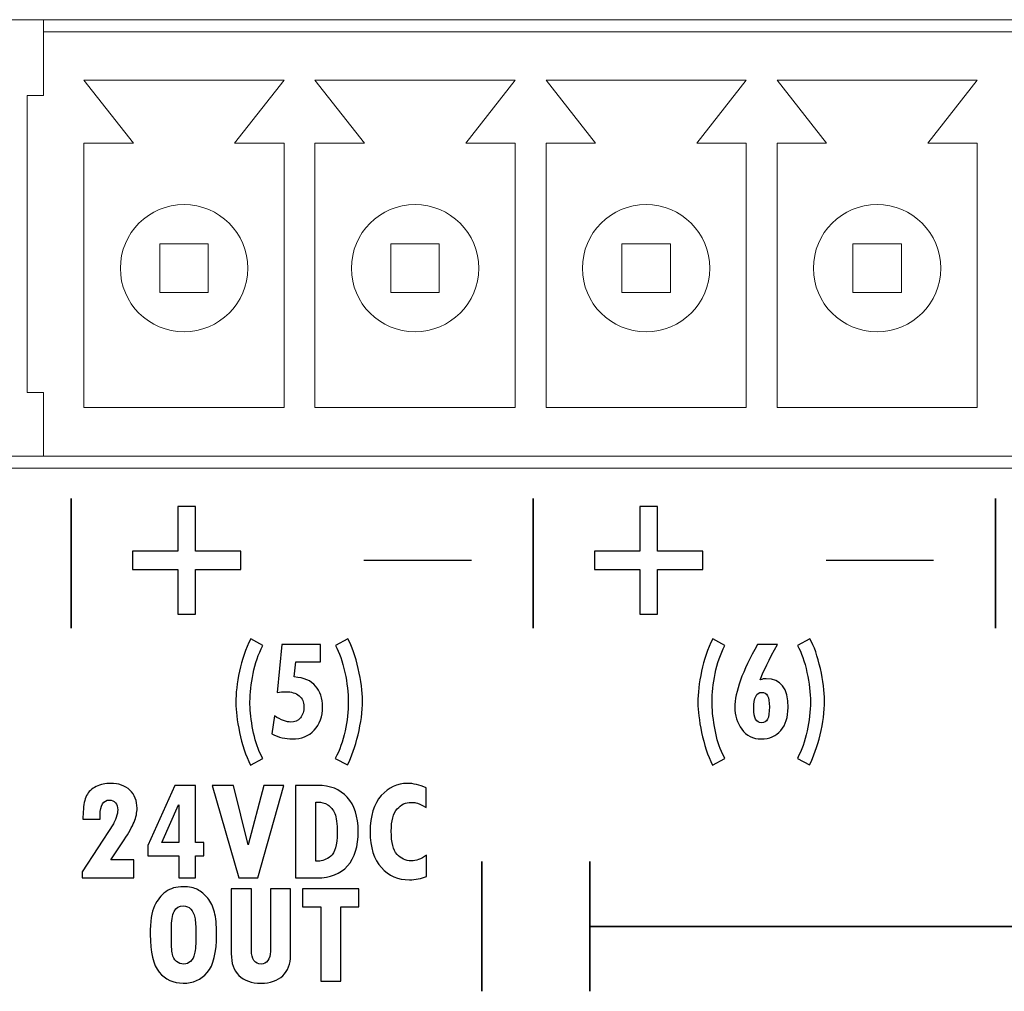
# Model space of a CAD drawing. Units: centimetres. Extents: x -28.1 to 28, y -10.6 to 12.3.
# Drawn here: x -7 to -5.3, y -9 to -7.4 of the extents above; entities that cross this region are included whole.
import ezdxf

# ---------------------------------------------------------------- set-up
doc = ezdxf.new("R2010")
doc.units = ezdxf.units.CM
doc.header["$MEASUREMENT"] = 0
doc.layers.add('layer 1', color=7, linetype='Continuous')

msp = doc.modelspace()

# ---------------------------------------------------------------- linework, layer by layer
at = {"layer": 'layer 1', "color": 6, "lineweight": 15}
for points in [[(-3.74396, -7.42559), (-3.74396, -7.42559), (-10.20645, -7.42559), (-10.20645, -7.42559)], [(-6.92095, -7.42559), (-6.92095, -7.42559), (-6.92095, -7.42559), (-6.92095, -7.42559)], [(-6.92095, -7.44559), (-6.92095, -7.44559), (-6.92095, -7.42559), (-6.92095, -7.42559)], [(-6.92095, -7.44559), (-6.92095, -7.44559), (-6.92095, -7.44559), (-6.92095, -7.44559)], [(-6.92095, -7.44559), (-6.92095, -7.44559), (-6.92095, -7.55059), (-6.92095, -7.55059)], [(-3.79096, -7.44559), (-3.79096, -7.44559), (-6.92095, -7.44559), (-6.92095, -7.44559)], [(-6.52445, -7.52559), (-6.52445, -7.52559), (-6.85445, -7.52559), (-6.85445, -7.52559)], [(-6.77295, -7.62959), (-6.77295, -7.62959), (-6.85445, -7.52559), (-6.85445, -7.52559)], [(-6.52445, -7.52559), (-6.52445, -7.52559), (-6.60595, -7.62959), (-6.60595, -7.62959)], [(-6.52445, -7.52559), (-6.52445, -7.52559), (-6.52445, -7.52559), (-6.52445, -7.52559)], [(-6.52445, -7.52559), (-6.52445, -7.52559), (-6.52445, -7.52559), (-6.52445, -7.52559)], [(-6.14345, -7.52559), (-6.14345, -7.52559), (-6.47345, -7.52559), (-6.47345, -7.52559)], [(-6.39195, -7.62959), (-6.39195, -7.62959), (-6.47345, -7.52559), (-6.47345, -7.52559)], [(-6.14345, -7.52559), (-6.14345, -7.52559), (-6.22495, -7.62959), (-6.22495, -7.62959)], [(-6.14345, -7.52559), (-6.14345, -7.52559), (-6.14345, -7.52559), (-6.14345, -7.52559)], [(-6.14345, -7.52559), (-6.14345, -7.52559), (-6.14345, -7.52559), (-6.14345, -7.52559)], [(-5.76246, -7.52559), (-5.76246, -7.52559), (-6.09245, -7.52559), (-6.09245, -7.52559)], [(-6.01095, -7.62959), (-6.01095, -7.62959), (-6.09245, -7.52559), (-6.09245, -7.52559)], [(-5.76246, -7.52559), (-5.76246, -7.52559), (-5.84395, -7.62959), (-5.84395, -7.62959)], [(-5.76246, -7.52559), (-5.76246, -7.52559), (-5.76246, -7.52559), (-5.76246, -7.52559)], [(-5.76246, -7.52559), (-5.76246, -7.52559), (-5.76246, -7.52559), (-5.76246, -7.52559)], [(-5.38146, -7.52559), (-5.38146, -7.52559), (-5.71146, -7.52559), (-5.71146, -7.52559)], [(-5.62996, -7.62959), (-5.62996, -7.62959), (-5.71146, -7.52559), (-5.71146, -7.52559)], [(-5.38146, -7.52559), (-5.38146, -7.52559), (-5.46296, -7.62959), (-5.46296, -7.62959)], [(-5.38146, -7.52559), (-5.38146, -7.52559), (-5.38146, -7.52559), (-5.38146, -7.52559)], [(-5.38146, -7.52559), (-5.38146, -7.52559), (-5.38146, -7.52559), (-5.38146, -7.52559)], [(-6.94795, -7.55059), (-6.94795, -7.55059), (-6.94795, -7.55059), (-6.94795, -7.55059)], [(-6.94795, -7.55059), (-6.94795, -7.55059), (-6.94795, -8.04059), (-6.94795, -8.04059)], [(-6.92095, -7.55059), (-6.92095, -7.55059), (-6.94795, -7.55059), (-6.94795, -7.55059)], [(-6.92095, -7.55059), (-6.92095, -7.55059), (-6.92095, -7.55059), (-6.92095, -7.55059)], [(-6.85445, -7.62959), (-6.85445, -7.62959), (-6.77295, -7.62959), (-6.77295, -7.62959)], [(-6.85445, -7.62959), (-6.85445, -7.62959), (-6.85445, -7.62959), (-6.85445, -7.62959)], [(-6.85445, -7.62959), (-6.85445, -7.62959), (-6.85445, -8.06559), (-6.85445, -8.06559)], [(-6.77295, -7.62959), (-6.77295, -7.62959), (-6.77295, -7.62959), (-6.77295, -7.62959)], [(-6.60595, -7.62959), (-6.60595, -7.62959), (-6.52445, -7.62959), (-6.52445, -7.62959)], [(-6.52445, -7.62959), (-6.52445, -7.62959), (-6.52445, -7.62959), (-6.52445, -7.62959)], [(-6.52445, -7.62959), (-6.52445, -7.62959), (-6.52445, -7.62959), (-6.52445, -7.62959)], [(-6.52445, -8.06559), (-6.52445, -8.06559), (-6.52445, -7.62959), (-6.52445, -7.62959)], [(-6.47345, -7.62959), (-6.47345, -7.62959), (-6.39195, -7.62959), (-6.39195, -7.62959)], [(-6.47345, -7.62959), (-6.47345, -7.62959), (-6.47345, -7.62959), (-6.47345, -7.62959)], [(-6.47345, -7.62959), (-6.47345, -7.62959), (-6.47345, -8.06559), (-6.47345, -8.06559)], [(-6.39195, -7.62959), (-6.39195, -7.62959), (-6.39195, -7.62959), (-6.39195, -7.62959)], [(-6.22495, -7.62959), (-6.22495, -7.62959), (-6.14345, -7.62959), (-6.14345, -7.62959)], [(-6.14345, -7.62959), (-6.14345, -7.62959), (-6.14345, -7.62959), (-6.14345, -7.62959)], [(-6.14345, -7.62959), (-6.14345, -7.62959), (-6.14345, -7.62959), (-6.14345, -7.62959)], [(-6.14345, -8.06559), (-6.14345, -8.06559), (-6.14345, -7.62959), (-6.14345, -7.62959)], [(-6.09245, -7.62959), (-6.09245, -7.62959), (-6.01095, -7.62959), (-6.01095, -7.62959)], [(-6.09245, -7.62959), (-6.09245, -7.62959), (-6.09245, -7.62959), (-6.09245, -7.62959)], [(-6.09245, -7.62959), (-6.09245, -7.62959), (-6.09245, -8.06559), (-6.09245, -8.06559)], [(-6.01095, -7.62959), (-6.01095, -7.62959), (-6.01095, -7.62959), (-6.01095, -7.62959)], [(-5.84395, -7.62959), (-5.84395, -7.62959), (-5.76246, -7.62959), (-5.76246, -7.62959)], [(-5.76246, -7.62959), (-5.76246, -7.62959), (-5.76246, -7.62959), (-5.76246, -7.62959)], [(-5.76246, -7.62959), (-5.76246, -7.62959), (-5.76246, -7.62959), (-5.76246, -7.62959)], [(-5.76246, -8.06559), (-5.76246, -8.06559), (-5.76246, -7.62959), (-5.76246, -7.62959)], [(-5.71146, -7.62959), (-5.71146, -7.62959), (-5.62996, -7.62959), (-5.62996, -7.62959)], [(-5.71146, -7.62959), (-5.71146, -7.62959), (-5.71146, -7.62959), (-5.71146, -7.62959)], [(-5.71146, -7.62959), (-5.71146, -7.62959), (-5.71146, -8.06559), (-5.71146, -8.06559)], [(-5.62996, -7.62959), (-5.62996, -7.62959), (-5.62996, -7.62959), (-5.62996, -7.62959)], [(-5.46296, -7.62959), (-5.46296, -7.62959), (-5.38146, -7.62959), (-5.38146, -7.62959)], [(-5.38146, -7.62959), (-5.38146, -7.62959), (-5.38146, -7.62959), (-5.38146, -7.62959)], [(-5.38146, -7.62959), (-5.38146, -7.62959), (-5.38146, -7.62959), (-5.38146, -7.62959)], [(-5.38146, -8.06559), (-5.38146, -8.06559), (-5.38146, -7.62959), (-5.38146, -7.62959)], [(-6.64945, -7.79559), (-6.64945, -7.79559), (-6.72945, -7.79559), (-6.72945, -7.79559)], [(-6.72945, -7.79559), (-6.72945, -7.79559), (-6.72945, -7.79559), (-6.72945, -7.79559)], [(-6.72945, -7.79559), (-6.72945, -7.79559), (-6.72945, -7.87559), (-6.72945, -7.87559)], [(-6.64945, -7.79559), (-6.64945, -7.79559), (-6.64945, -7.79559), (-6.64945, -7.79559)], [(-6.64945, -7.79559), (-6.64945, -7.79559), (-6.64945, -7.79559), (-6.64945, -7.79559)], [(-6.64945, -7.87559), (-6.64945, -7.87559), (-6.64945, -7.79559), (-6.64945, -7.79559)], [(-6.26845, -7.79559), (-6.26845, -7.79559), (-6.34845, -7.79559), (-6.34845, -7.79559)], [(-6.34845, -7.79559), (-6.34845, -7.79559), (-6.34845, -7.79559), (-6.34845, -7.79559)], [(-6.34845, -7.79559), (-6.34845, -7.79559), (-6.34845, -7.87559), (-6.34845, -7.87559)], [(-6.26845, -7.79559), (-6.26845, -7.79559), (-6.26845, -7.79559), (-6.26845, -7.79559)], [(-6.26845, -7.79559), (-6.26845, -7.79559), (-6.26845, -7.79559), (-6.26845, -7.79559)], [(-6.26845, -7.87559), (-6.26845, -7.87559), (-6.26845, -7.79559), (-6.26845, -7.79559)], [(-5.88745, -7.79559), (-5.88745, -7.79559), (-5.96745, -7.79559), (-5.96745, -7.79559)], [(-5.96745, -7.79559), (-5.96745, -7.79559), (-5.96745, -7.79559), (-5.96745, -7.79559)], [(-5.96745, -7.79559), (-5.96745, -7.79559), (-5.96745, -7.87559), (-5.96745, -7.87559)], [(-5.88745, -7.79559), (-5.88745, -7.79559), (-5.88745, -7.79559), (-5.88745, -7.79559)], [(-5.88745, -7.79559), (-5.88745, -7.79559), (-5.88745, -7.79559), (-5.88745, -7.79559)], [(-5.88745, -7.87559), (-5.88745, -7.87559), (-5.88745, -7.79559), (-5.88745, -7.79559)], [(-5.50646, -7.79559), (-5.50646, -7.79559), (-5.58646, -7.79559), (-5.58646, -7.79559)], [(-5.58646, -7.79559), (-5.58646, -7.79559), (-5.58646, -7.79559), (-5.58646, -7.79559)], [(-5.58646, -7.79559), (-5.58646, -7.79559), (-5.58646, -7.87559), (-5.58646, -7.87559)], [(-5.50646, -7.79559), (-5.50646, -7.79559), (-5.50646, -7.79559), (-5.50646, -7.79559)], [(-5.50646, -7.79559), (-5.50646, -7.79559), (-5.50646, -7.79559), (-5.50646, -7.79559)], [(-5.50646, -7.87559), (-5.50646, -7.87559), (-5.50646, -7.79559), (-5.50646, -7.79559)], [(-6.72945, -7.87559), (-6.72945, -7.87559), (-6.64945, -7.87559), (-6.64945, -7.87559)], [(-6.64945, -7.87559), (-6.64945, -7.87559), (-6.64945, -7.87559), (-6.64945, -7.87559)], [(-6.34845, -7.87559), (-6.34845, -7.87559), (-6.26845, -7.87559), (-6.26845, -7.87559)], [(-6.26845, -7.87559), (-6.26845, -7.87559), (-6.26845, -7.87559), (-6.26845, -7.87559)], [(-5.96745, -7.87559), (-5.96745, -7.87559), (-5.88745, -7.87559), (-5.88745, -7.87559)], [(-5.88745, -7.87559), (-5.88745, -7.87559), (-5.88745, -7.87559), (-5.88745, -7.87559)], [(-5.58646, -7.87559), (-5.58646, -7.87559), (-5.50646, -7.87559), (-5.50646, -7.87559)], [(-5.50646, -7.87559), (-5.50646, -7.87559), (-5.50646, -7.87559), (-5.50646, -7.87559)], [(-6.94795, -8.04059), (-6.94795, -8.04059), (-6.92095, -8.04059), (-6.92095, -8.04059)], [(-6.92095, -8.04059), (-6.92095, -8.04059), (-6.92095, -8.04059), (-6.92095, -8.04059)], [(-6.92095, -8.04059), (-6.92095, -8.04059), (-6.92095, -8.14559), (-6.92095, -8.14559)], [(-6.92095, -8.04059), (-6.92095, -8.04059), (-6.92095, -8.04059), (-6.92095, -8.04059)], [(-6.85445, -8.06559), (-6.85445, -8.06559), (-6.52445, -8.06559), (-6.52445, -8.06559)], [(-6.52445, -8.06559), (-6.52445, -8.06559), (-6.52445, -8.06559), (-6.52445, -8.06559)], [(-6.47345, -8.06559), (-6.47345, -8.06559), (-6.14345, -8.06559), (-6.14345, -8.06559)], [(-6.14345, -8.06559), (-6.14345, -8.06559), (-6.14345, -8.06559), (-6.14345, -8.06559)], [(-6.09245, -8.06559), (-6.09245, -8.06559), (-5.76246, -8.06559), (-5.76246, -8.06559)], [(-5.76246, -8.06559), (-5.76246, -8.06559), (-5.76246, -8.06559), (-5.76246, -8.06559)], [(-5.71146, -8.06559), (-5.71146, -8.06559), (-5.38146, -8.06559), (-5.38146, -8.06559)], [(-5.38146, -8.06559), (-5.38146, -8.06559), (-5.38146, -8.06559), (-5.38146, -8.06559)], [(-7.02945, -8.14559), (-7.02945, -8.14559), (-6.92095, -8.14559), (-6.92095, -8.14559)], [(-6.92095, -8.14559), (-6.92095, -8.14559), (-3.79096, -8.14559), (-3.79096, -8.14559)], [(-6.92095, -8.14559), (-6.92095, -8.14559), (-6.92095, -8.14559), (-6.92095, -8.14559)], [(-10.20645, -8.16559), (-10.20645, -8.16559), (-3.74396, -8.16559), (-3.74396, -8.16559)]]:
    msp.add_open_spline(points, degree=3, dxfattribs=at)
for points in [[(-6.58445, -7.83559), (-6.58445, -7.7776), (-6.63146, -7.73059), (-6.68945, -7.73059), (-6.68945, -7.73059), (-6.74744, -7.73059), (-6.79445, -7.7776), (-6.79445, -7.83559), (-6.79445, -7.83559), (-6.79445, -7.89358), (-6.74744, -7.94059), (-6.68945, -7.94059), (-6.68945, -7.94059), (-6.63146, -7.94059), (-6.58445, -7.89358), (-6.58445, -7.83559)], [(-6.20345, -7.83559), (-6.20345, -7.7776), (-6.25046, -7.73059), (-6.30845, -7.73059), (-6.30845, -7.73059), (-6.36644, -7.73059), (-6.41345, -7.7776), (-6.41345, -7.83559), (-6.41345, -7.83559), (-6.41345, -7.89358), (-6.36644, -7.94059), (-6.30845, -7.94059), (-6.30845, -7.94059), (-6.25046, -7.94059), (-6.20345, -7.89358), (-6.20345, -7.83559)], [(-5.82245, -7.83559), (-5.82245, -7.7776), (-5.86946, -7.73059), (-5.92745, -7.73059), (-5.92745, -7.73059), (-5.98544, -7.73059), (-6.03245, -7.7776), (-6.03245, -7.83559), (-6.03245, -7.83559), (-6.03245, -7.89358), (-5.98544, -7.94059), (-5.92745, -7.94059), (-5.92745, -7.94059), (-5.86946, -7.94059), (-5.82245, -7.89358), (-5.82245, -7.83559)], [(-5.44146, -7.83559), (-5.44146, -7.7776), (-5.48847, -7.73059), (-5.54646, -7.73059), (-5.54646, -7.73059), (-5.60445, -7.73059), (-5.65146, -7.7776), (-5.65146, -7.83559), (-5.65146, -7.83559), (-5.65146, -7.89358), (-5.60445, -7.94059), (-5.54646, -7.94059), (-5.54646, -7.94059), (-5.48847, -7.94059), (-5.44146, -7.89358), (-5.44146, -7.83559)]]:
    msp.add_open_spline(points, degree=3, knots=[0, 0, 0, 0, 0.25, 0.25, 0.25, 0.25, 0.5, 0.5, 0.5, 0.5, 0.75, 0.75, 0.75, 0.75, 1, 1, 1, 1], dxfattribs=at)
at = {"layer": 'layer 1', "color": 250, "lineweight": 35}
for points in [[(-6.87554, -8.42949), (-6.87554, -8.42949), (-6.87554, -8.21553), (-6.87554, -8.21553)], [(-6.11354, -8.42949), (-6.11354, -8.42949), (-6.11354, -8.21553), (-6.11354, -8.21553)], [(-5.35149, -8.42949), (-5.35149, -8.42949), (-5.35149, -8.21553), (-5.35149, -8.21553)], [(-6.19841, -9.02861), (-6.19841, -9.02861), (-6.19841, -8.81465), (-6.19841, -8.81465)], [(-6.02047, -9.02862), (-6.02047, -9.02862), (-6.02047, -8.81466), (-6.02047, -8.81466)]]:
    msp.add_open_spline(points, degree=3, dxfattribs=at)
at = {"layer": 'layer 1', "color": 250}
for points, knots in [([(-6.77427, -8.3325), (-6.77427, -8.3325), (-6.77427, -8.3026), (-6.77427, -8.3026), (-6.77427, -8.3026), (-6.77427, -8.3026), (-6.69972, -8.3026), (-6.69972, -8.3026), (-6.69972, -8.3026), (-6.69972, -8.3026), (-6.69972, -8.22889), (-6.69972, -8.22889), (-6.69972, -8.22889), (-6.69972, -8.22889), (-6.67063, -8.22889), (-6.67063, -8.22889), (-6.67063, -8.22889), (-6.67063, -8.22889), (-6.67063, -8.3026), (-6.67063, -8.3026), (-6.67063, -8.3026), (-6.67063, -8.3026), (-6.59578, -8.3026), (-6.59578, -8.3026), (-6.59578, -8.3026), (-6.59578, -8.3026), (-6.59578, -8.3325), (-6.59578, -8.3325), (-6.59578, -8.3325), (-6.59578, -8.3325), (-6.67063, -8.3325), (-6.67063, -8.3325), (-6.67063, -8.3325), (-6.67063, -8.3325), (-6.67063, -8.40621), (-6.67063, -8.40621), (-6.67063, -8.40621), (-6.67063, -8.40621), (-6.69972, -8.40621), (-6.69972, -8.40621), (-6.69972, -8.40621), (-6.69972, -8.40621), (-6.69972, -8.3325), (-6.69972, -8.3325), (-6.69972, -8.3325), (-6.69972, -8.3325), (-6.77427, -8.3325), (-6.77427, -8.3325)], [0, 0, 0, 0, 0.0833333, 0.0833333, 0.0833333, 0.0833333, 0.1666667, 0.1666667, 0.1666667, 0.1666667, 0.25, 0.25, 0.25, 0.25, 0.3333333, 0.3333333, 0.3333333, 0.3333333, 0.4166667, 0.4166667, 0.4166667, 0.4166667, 0.5, 0.5, 0.5, 0.5, 0.5833333, 0.5833333, 0.5833333, 0.5833333, 0.6666667, 0.6666667, 0.6666667, 0.6666667, 0.75, 0.75, 0.75, 0.75, 0.8333333, 0.8333333, 0.8333333, 0.8333333, 0.9166667, 0.9166667, 0.9166667, 0.9166667, 1, 1, 1, 1]), ([(-6.01227, -8.3325), (-6.01227, -8.3325), (-6.01227, -8.3026), (-6.01227, -8.3026), (-6.01227, -8.3026), (-6.01227, -8.3026), (-5.93772, -8.3026), (-5.93772, -8.3026), (-5.93772, -8.3026), (-5.93772, -8.3026), (-5.93772, -8.22889), (-5.93772, -8.22889), (-5.93772, -8.22889), (-5.93772, -8.22889), (-5.90863, -8.22889), (-5.90863, -8.22889), (-5.90863, -8.22889), (-5.90863, -8.22889), (-5.90863, -8.3026), (-5.90863, -8.3026), (-5.90863, -8.3026), (-5.90863, -8.3026), (-5.83378, -8.3026), (-5.83378, -8.3026), (-5.83378, -8.3026), (-5.83378, -8.3026), (-5.83378, -8.3325), (-5.83378, -8.3325), (-5.83378, -8.3325), (-5.83378, -8.3325), (-5.90863, -8.3325), (-5.90863, -8.3325), (-5.90863, -8.3325), (-5.90863, -8.3325), (-5.90863, -8.40621), (-5.90863, -8.40621), (-5.90863, -8.40621), (-5.90863, -8.40621), (-5.93772, -8.40621), (-5.93772, -8.40621), (-5.93772, -8.40621), (-5.93772, -8.40621), (-5.93772, -8.3325), (-5.93772, -8.3325), (-5.93772, -8.3325), (-5.93772, -8.3325), (-6.01227, -8.3325), (-6.01227, -8.3325)], [0, 0, 0, 0, 0.0833333, 0.0833333, 0.0833333, 0.0833333, 0.1666667, 0.1666667, 0.1666667, 0.1666667, 0.25, 0.25, 0.25, 0.25, 0.3333333, 0.3333333, 0.3333333, 0.3333333, 0.4166667, 0.4166667, 0.4166667, 0.4166667, 0.5, 0.5, 0.5, 0.5, 0.5833333, 0.5833333, 0.5833333, 0.5833333, 0.6666667, 0.6666667, 0.6666667, 0.6666667, 0.75, 0.75, 0.75, 0.75, 0.8333333, 0.8333333, 0.8333333, 0.8333333, 0.9166667, 0.9166667, 0.9166667, 0.9166667, 1, 1, 1, 1]), ([(-6.55966, -8.6446), (-6.55966, -8.6446), (-6.57989, -8.65533), (-6.57989, -8.65533), (-6.57989, -8.65533), (-6.58773, -8.63946), (-6.59371, -8.62151), (-6.59785, -8.60152), (-6.59785, -8.60152), (-6.60199, -8.58156), (-6.60402, -8.56532), (-6.60402, -8.55284), (-6.60402, -8.55284), (-6.60402, -8.53719), (-6.60204, -8.51978), (-6.59801, -8.50058), (-6.59801, -8.50058), (-6.59403, -8.48138), (-6.58781, -8.46359), (-6.5794, -8.44719), (-6.5794, -8.44719), (-6.5794, -8.44719), (-6.55966, -8.45821), (-6.55966, -8.45821), (-6.55966, -8.45821), (-6.56677, -8.47232), (-6.57209, -8.48772), (-6.57555, -8.5045), (-6.57555, -8.5045), (-6.579, -8.52124), (-6.58071, -8.53681), (-6.58071, -8.55113), (-6.58071, -8.55113), (-6.58071, -8.56257), (-6.5794, -8.57601), (-6.57684, -8.5915), (-6.57684, -8.5915), (-6.57424, -8.60699), (-6.57043, -8.62076), (-6.56535, -8.63283), (-6.56535, -8.63283), (-6.56535, -8.63283), (-6.55966, -8.6446), (-6.55966, -8.6446)], [0, 0, 0, 0, 0.0909091, 0.0909091, 0.0909091, 0.0909091, 0.1818182, 0.1818182, 0.1818182, 0.1818182, 0.2727273, 0.2727273, 0.2727273, 0.2727273, 0.3636364, 0.3636364, 0.3636364, 0.3636364, 0.4545455, 0.4545455, 0.4545455, 0.4545455, 0.5454545, 0.5454545, 0.5454545, 0.5454545, 0.6363636, 0.6363636, 0.6363636, 0.6363636, 0.7272727, 0.7272727, 0.7272727, 0.7272727, 0.8181818, 0.8181818, 0.8181818, 0.8181818, 0.9090909, 0.9090909, 0.9090909, 0.9090909, 1, 1, 1, 1]), ([(-6.50754, -8.51005), (-6.49182, -8.5111), (-6.48012, -8.51607), (-6.47249, -8.52492), (-6.47249, -8.52492), (-6.46485, -8.53377), (-6.46098, -8.54516), (-6.46098, -8.5591), (-6.46098, -8.5591), (-6.46098, -8.5753), (-6.46554, -8.58824), (-6.47464, -8.59789), (-6.47464, -8.59789), (-6.4837, -8.60749), (-6.49588, -8.61229), (-6.51111, -8.61229), (-6.51111, -8.61229), (-6.52189, -8.61229), (-6.53306, -8.60953), (-6.54455, -8.60398), (-6.54455, -8.60398), (-6.54455, -8.60398), (-6.54012, -8.57438), (-6.54012, -8.57438), (-6.54012, -8.57438), (-6.52936, -8.58106), (-6.52042, -8.5844), (-6.51335, -8.5844), (-6.51335, -8.5844), (-6.50677, -8.5844), (-6.50153, -8.58211), (-6.49758, -8.57743), (-6.49758, -8.57743), (-6.49364, -8.5728), (-6.4917, -8.56662), (-6.4917, -8.55885), (-6.4917, -8.55885), (-6.4917, -8.55126), (-6.49438, -8.54529), (-6.49966, -8.54095), (-6.49966, -8.54095), (-6.50498, -8.53656), (-6.51242, -8.53439), (-6.52192, -8.53439), (-6.52192, -8.53439), (-6.52623, -8.53439), (-6.53082, -8.53473), (-6.53573, -8.53535), (-6.53573, -8.53535), (-6.53573, -8.53535), (-6.52802, -8.45624), (-6.52802, -8.45624), (-6.52802, -8.45624), (-6.52802, -8.45624), (-6.46431, -8.45624), (-6.46431, -8.45624), (-6.46431, -8.45624), (-6.46431, -8.45624), (-6.46431, -8.48476), (-6.46431, -8.48476), (-6.46431, -8.48476), (-6.46431, -8.48476), (-6.50502, -8.48476), (-6.50502, -8.48476), (-6.50502, -8.48476), (-6.50502, -8.48476), (-6.50754, -8.51005), (-6.50754, -8.51005)], [0, 0, 0, 0, 0.0588235, 0.0588235, 0.0588235, 0.0588235, 0.1176471, 0.1176471, 0.1176471, 0.1176471, 0.1764706, 0.1764706, 0.1764706, 0.1764706, 0.2352941, 0.2352941, 0.2352941, 0.2352941, 0.2941176, 0.2941176, 0.2941176, 0.2941176, 0.3529412, 0.3529412, 0.3529412, 0.3529412, 0.4117647, 0.4117647, 0.4117647, 0.4117647, 0.4705882, 0.4705882, 0.4705882, 0.4705882, 0.5294118, 0.5294118, 0.5294118, 0.5294118, 0.5882353, 0.5882353, 0.5882353, 0.5882353, 0.6470588, 0.6470588, 0.6470588, 0.6470588, 0.7058824, 0.7058824, 0.7058824, 0.7058824, 0.7647059, 0.7647059, 0.7647059, 0.7647059, 0.8235294, 0.8235294, 0.8235294, 0.8235294, 0.8823529, 0.8823529, 0.8823529, 0.8823529, 0.9411765, 0.9411765, 0.9411765, 0.9411765, 1, 1, 1, 1]), ([(-6.41921, -8.44694), (-6.41239, -8.45958), (-6.40666, -8.47595), (-6.40207, -8.49607), (-6.40207, -8.49607), (-6.39748, -8.51615), (-6.39516, -8.53393), (-6.39516, -8.54942), (-6.39516, -8.54942), (-6.39516, -8.56704), (-6.3976, -8.5857), (-6.40243, -8.6054), (-6.40243, -8.6054), (-6.40727, -8.62506), (-6.41304, -8.64163), (-6.4197, -8.65512), (-6.4197, -8.65512), (-6.4197, -8.65512), (-6.43993, -8.64435), (-6.43993, -8.64435), (-6.43993, -8.64435), (-6.43287, -8.63103), (-6.4275, -8.616), (-6.42393, -8.59914), (-6.42393, -8.59914), (-6.42031, -8.58231), (-6.41848, -8.56633), (-6.41848, -8.55113), (-6.41848, -8.55113), (-6.41848, -8.53656), (-6.42039, -8.52032), (-6.42421, -8.50241), (-6.42421, -8.50241), (-6.42803, -8.48451), (-6.43319, -8.46977), (-6.43969, -8.45821), (-6.43969, -8.45821), (-6.43969, -8.45821), (-6.41921, -8.44694), (-6.41921, -8.44694)], [0, 0, 0, 0, 0.1, 0.1, 0.1, 0.1, 0.2, 0.2, 0.2, 0.2, 0.3, 0.3, 0.3, 0.3, 0.4, 0.4, 0.4, 0.4, 0.5, 0.5, 0.5, 0.5, 0.6, 0.6, 0.6, 0.6, 0.7, 0.7, 0.7, 0.7, 0.8, 0.8, 0.8, 0.8, 0.9, 0.9, 0.9, 0.9, 1, 1, 1, 1]), ([(-5.79765, -8.6446), (-5.79765, -8.6446), (-5.81788, -8.65533), (-5.81788, -8.65533), (-5.81788, -8.65533), (-5.82572, -8.63946), (-5.8317, -8.62151), (-5.83584, -8.60152), (-5.83584, -8.60152), (-5.83998, -8.58156), (-5.84201, -8.56532), (-5.84201, -8.55284), (-5.84201, -8.55284), (-5.84201, -8.53719), (-5.84003, -8.51978), (-5.836, -8.50058), (-5.836, -8.50058), (-5.83202, -8.48138), (-5.8258, -8.46359), (-5.81739, -8.44719), (-5.81739, -8.44719), (-5.81739, -8.44719), (-5.79765, -8.45821), (-5.79765, -8.45821), (-5.79765, -8.45821), (-5.80476, -8.47232), (-5.81008, -8.48772), (-5.81354, -8.5045), (-5.81354, -8.5045), (-5.81699, -8.52124), (-5.81869, -8.53681), (-5.81869, -8.55113), (-5.81869, -8.55113), (-5.81869, -8.56257), (-5.81739, -8.57601), (-5.81483, -8.5915), (-5.81483, -8.5915), (-5.81223, -8.60699), (-5.80842, -8.62076), (-5.80334, -8.63283), (-5.80334, -8.63283), (-5.80334, -8.63283), (-5.79765, -8.6446), (-5.79765, -8.6446)], [0, 0, 0, 0, 0.0909091, 0.0909091, 0.0909091, 0.0909091, 0.1818182, 0.1818182, 0.1818182, 0.1818182, 0.2727273, 0.2727273, 0.2727273, 0.2727273, 0.3636364, 0.3636364, 0.3636364, 0.3636364, 0.4545455, 0.4545455, 0.4545455, 0.4545455, 0.5454545, 0.5454545, 0.5454545, 0.5454545, 0.6363636, 0.6363636, 0.6363636, 0.6363636, 0.7272727, 0.7272727, 0.7272727, 0.7272727, 0.8181818, 0.8181818, 0.8181818, 0.8181818, 0.9090909, 0.9090909, 0.9090909, 0.9090909, 1, 1, 1, 1]), ([(-5.73944, -8.51481), (-5.73582, -8.51352), (-5.73241, -8.51285), (-5.7292, -8.51285), (-5.7292, -8.51285), (-5.70527, -8.51285), (-5.69329, -8.52871), (-5.69329, -8.56044), (-5.69329, -8.56044), (-5.69329, -8.57634), (-5.69727, -8.58895), (-5.70523, -8.5983), (-5.70523, -8.5983), (-5.71319, -8.60761), (-5.72395, -8.61229), (-5.73744, -8.61229), (-5.73744, -8.61229), (-5.7513, -8.61229), (-5.76206, -8.60694), (-5.76966, -8.59626), (-5.76966, -8.59626), (-5.7773, -8.58561), (-5.78112, -8.57351), (-5.78112, -8.55994), (-5.78112, -8.55994), (-5.78112, -8.53531), (-5.76864, -8.50074), (-5.74374, -8.45624), (-5.74374, -8.45624), (-5.74374, -8.45624), (-5.71087, -8.45624), (-5.71087, -8.45624), (-5.71087, -8.45624), (-5.72485, -8.48158), (-5.73436, -8.50112), (-5.73944, -8.51481)], [0, 0, 0, 0, 0.1111111, 0.1111111, 0.1111111, 0.1111111, 0.2222222, 0.2222222, 0.2222222, 0.2222222, 0.3333333, 0.3333333, 0.3333333, 0.3333333, 0.4444444, 0.4444444, 0.4444444, 0.4444444, 0.5555556, 0.5555556, 0.5555556, 0.5555556, 0.6666667, 0.6666667, 0.6666667, 0.6666667, 0.7777778, 0.7777778, 0.7777778, 0.7777778, 0.8888889, 0.8888889, 0.8888889, 0.8888889, 1, 1, 1, 1]), ([(-5.6572, -8.44694), (-5.65038, -8.45958), (-5.64465, -8.47595), (-5.64006, -8.49607), (-5.64006, -8.49607), (-5.63547, -8.51615), (-5.63315, -8.53393), (-5.63315, -8.54942), (-5.63315, -8.54942), (-5.63315, -8.56704), (-5.63559, -8.5857), (-5.64042, -8.6054), (-5.64042, -8.6054), (-5.64526, -8.62506), (-5.65103, -8.64163), (-5.65769, -8.65512), (-5.65769, -8.65512), (-5.65769, -8.65512), (-5.67792, -8.64435), (-5.67792, -8.64435), (-5.67792, -8.64435), (-5.67086, -8.63103), (-5.66549, -8.616), (-5.66192, -8.59914), (-5.66192, -8.59914), (-5.6583, -8.58231), (-5.65647, -8.56633), (-5.65647, -8.55113), (-5.65647, -8.55113), (-5.65647, -8.53656), (-5.65838, -8.52032), (-5.6622, -8.50241), (-5.6622, -8.50241), (-5.66602, -8.48451), (-5.67118, -8.46977), (-5.67768, -8.45821), (-5.67768, -8.45821), (-5.67768, -8.45821), (-5.6572, -8.44694), (-5.6572, -8.44694)], [0, 0, 0, 0, 0.1, 0.1, 0.1, 0.1, 0.2, 0.2, 0.2, 0.2, 0.3, 0.3, 0.3, 0.3, 0.4, 0.4, 0.4, 0.4, 0.5, 0.5, 0.5, 0.5, 0.6, 0.6, 0.6, 0.6, 0.7, 0.7, 0.7, 0.7, 0.8, 0.8, 0.8, 0.8, 0.9, 0.9, 0.9, 0.9, 1, 1, 1, 1]), ([(-5.7372, -8.58565), (-5.73237, -8.58565), (-5.72896, -8.58361), (-5.72701, -8.5796), (-5.72701, -8.5796), (-5.72505, -8.57555), (-5.72408, -8.56879), (-5.72408, -8.55935), (-5.72408, -8.55935), (-5.72408, -8.55101), (-5.72509, -8.54495), (-5.72709, -8.54111), (-5.72709, -8.54111), (-5.72903, -8.53727), (-5.73228, -8.53535), (-5.73671, -8.53535), (-5.73671, -8.53535), (-5.74553, -8.53535), (-5.74992, -8.5442), (-5.74992, -8.5619), (-5.74992, -8.5619), (-5.74992, -8.57772), (-5.74569, -8.58565), (-5.7372, -8.58565)], [0, 0, 0, 0, 0.1666667, 0.1666667, 0.1666667, 0.1666667, 0.3333333, 0.3333333, 0.3333333, 0.3333333, 0.5, 0.5, 0.5, 0.5, 0.6666667, 0.6666667, 0.6666667, 0.6666667, 0.8333333, 0.8333333, 0.8333333, 0.8333333, 1, 1, 1, 1]), ([(-6.85611, -8.7446), (-6.85611, -8.7446), (-6.85552, -8.73237), (-6.85552, -8.73237), (-6.85552, -8.73237), (-6.85511, -8.72084), (-6.85331, -8.71195), (-6.85014, -8.70556), (-6.85014, -8.70556), (-6.84697, -8.69922), (-6.84166, -8.69429), (-6.83427, -8.69079), (-6.83427, -8.69079), (-6.82693, -8.68728), (-6.819, -8.68553), (-6.81052, -8.68553), (-6.81052, -8.68553), (-6.79721, -8.68553), (-6.7866, -8.68924), (-6.77871, -8.69671), (-6.77871, -8.69671), (-6.77082, -8.70415), (-6.76686, -8.71412), (-6.76686, -8.7266), (-6.76686, -8.7266), (-6.76686, -8.73378), (-6.76848, -8.74134), (-6.77174, -8.74931), (-6.77174, -8.74931), (-6.775, -8.75725), (-6.78047, -8.76706), (-6.78815, -8.7787), (-6.78815, -8.7787), (-6.78815, -8.7787), (-6.81002, -8.81172), (-6.81002, -8.81172), (-6.81002, -8.81172), (-6.81002, -8.81172), (-6.77212, -8.81172), (-6.77212, -8.81172), (-6.77212, -8.81172), (-6.77212, -8.81172), (-6.77212, -8.84157), (-6.77212, -8.84157), (-6.77212, -8.84157), (-6.77212, -8.84157), (-6.85761, -8.84157), (-6.85761, -8.84157), (-6.85761, -8.84157), (-6.85761, -8.84157), (-6.85761, -8.83155), (-6.85761, -8.83155), (-6.85761, -8.83155), (-6.85761, -8.83155), (-6.80597, -8.7524), (-6.80597, -8.7524), (-6.80597, -8.7524), (-6.80468, -8.75036), (-6.80313, -8.74681), (-6.80138, -8.74176), (-6.80138, -8.74176), (-6.79963, -8.73671), (-6.79875, -8.73257), (-6.79875, -8.72932), (-6.79875, -8.72932), (-6.79875, -8.72439), (-6.8, -8.72047), (-6.80251, -8.7175), (-6.80251, -8.7175), (-6.80497, -8.71454), (-6.80831, -8.71304), (-6.81248, -8.71304), (-6.81248, -8.71304), (-6.81737, -8.71304), (-6.82112, -8.71517), (-6.8238, -8.71938), (-6.8238, -8.71938), (-6.82643, -8.72364), (-6.82776, -8.72961), (-6.82776, -8.73737), (-6.82776, -8.73737), (-6.82776, -8.73737), (-6.82776, -8.7446), (-6.82776, -8.7446), (-6.82776, -8.7446), (-6.82776, -8.7446), (-6.85611, -8.7446), (-6.85611, -8.7446)], [0, 0, 0, 0, 0.0454545, 0.0454545, 0.0454545, 0.0454545, 0.0909091, 0.0909091, 0.0909091, 0.0909091, 0.1363636, 0.1363636, 0.1363636, 0.1363636, 0.1818182, 0.1818182, 0.1818182, 0.1818182, 0.2272727, 0.2272727, 0.2272727, 0.2272727, 0.2727273, 0.2727273, 0.2727273, 0.2727273, 0.3181818, 0.3181818, 0.3181818, 0.3181818, 0.3636364, 0.3636364, 0.3636364, 0.3636364, 0.4090909, 0.4090909, 0.4090909, 0.4090909, 0.4545455, 0.4545455, 0.4545455, 0.4545455, 0.5, 0.5, 0.5, 0.5, 0.5454545, 0.5454545, 0.5454545, 0.5454545, 0.5909091, 0.5909091, 0.5909091, 0.5909091, 0.6363636, 0.6363636, 0.6363636, 0.6363636, 0.6818182, 0.6818182, 0.6818182, 0.6818182, 0.7272727, 0.7272727, 0.7272727, 0.7272727, 0.7727273, 0.7727273, 0.7727273, 0.7727273, 0.8181818, 0.8181818, 0.8181818, 0.8181818, 0.8636364, 0.8636364, 0.8636364, 0.8636364, 0.9090909, 0.9090909, 0.9090909, 0.9090909, 0.9545455, 0.9545455, 0.9545455, 0.9545455, 1, 1, 1, 1]), ([(-6.28982, -8.83911), (-6.29821, -8.84278), (-6.30757, -8.84462), (-6.31783, -8.84462), (-6.31783, -8.84462), (-6.33624, -8.84462), (-6.35165, -8.8379), (-6.364, -8.82445), (-6.364, -8.82445), (-6.37636, -8.81101), (-6.38254, -8.79139), (-6.38254, -8.76564), (-6.38254, -8.76564), (-6.38254, -8.73904), (-6.3764, -8.71905), (-6.36417, -8.70565), (-6.36417, -8.70565), (-6.35194, -8.69221), (-6.33771, -8.68553), (-6.32138, -8.68553), (-6.32138, -8.68553), (-6.31161, -8.68553), (-6.30118, -8.68803), (-6.29007, -8.69308), (-6.29007, -8.69308), (-6.29007, -8.69308), (-6.29007, -8.72514), (-6.29007, -8.72514), (-6.29007, -8.72514), (-6.29872, -8.72072), (-6.30431, -8.71826), (-6.3069, -8.71767), (-6.3069, -8.71767), (-6.30944, -8.71713), (-6.3122, -8.71684), (-6.31512, -8.71684), (-6.31512, -8.71684), (-6.3238, -8.71684), (-6.33136, -8.72043), (-6.33787, -8.72761), (-6.33787, -8.72761), (-6.34443, -8.73474), (-6.34768, -8.7471), (-6.34768, -8.76463), (-6.34768, -8.76463), (-6.34768, -8.783), (-6.34451, -8.79569), (-6.33821, -8.80275), (-6.33821, -8.80275), (-6.33186, -8.8098), (-6.32401, -8.81331), (-6.31466, -8.81331), (-6.31466, -8.81331), (-6.30698, -8.81331), (-6.29872, -8.8103), (-6.28982, -8.80425), (-6.28982, -8.80425), (-6.28982, -8.80425), (-6.28982, -8.83911), (-6.28982, -8.83911)], [0, 0, 0, 0, 0.0666667, 0.0666667, 0.0666667, 0.0666667, 0.1333333, 0.1333333, 0.1333333, 0.1333333, 0.2, 0.2, 0.2, 0.2, 0.2666667, 0.2666667, 0.2666667, 0.2666667, 0.3333333, 0.3333333, 0.3333333, 0.3333333, 0.4, 0.4, 0.4, 0.4, 0.4666667, 0.4666667, 0.4666667, 0.4666667, 0.5333333, 0.5333333, 0.5333333, 0.5333333, 0.6, 0.6, 0.6, 0.6, 0.6666667, 0.6666667, 0.6666667, 0.6666667, 0.7333333, 0.7333333, 0.7333333, 0.7333333, 0.8, 0.8, 0.8, 0.8, 0.8666667, 0.8666667, 0.8666667, 0.8666667, 0.9333333, 0.9333333, 0.9333333, 0.9333333, 1, 1, 1, 1]), ([(-6.65665, -8.80525), (-6.65665, -8.80525), (-6.67046, -8.80525), (-6.67046, -8.80525), (-6.67046, -8.80525), (-6.67046, -8.80525), (-6.67046, -8.84157), (-6.67046, -8.84157), (-6.67046, -8.84157), (-6.67046, -8.84157), (-6.69797, -8.84157), (-6.69797, -8.84157), (-6.69797, -8.84157), (-6.69797, -8.84157), (-6.69797, -8.80525), (-6.69797, -8.80525), (-6.69797, -8.80525), (-6.69797, -8.80525), (-6.74936, -8.80525), (-6.74936, -8.80525), (-6.74936, -8.80525), (-6.74936, -8.80525), (-6.74936, -8.78801), (-6.74936, -8.78801), (-6.74936, -8.78801), (-6.74936, -8.78801), (-6.70449, -8.68883), (-6.70449, -8.68883), (-6.70449, -8.68883), (-6.70449, -8.68883), (-6.67046, -8.68883), (-6.67046, -8.68883), (-6.67046, -8.68883), (-6.67046, -8.68883), (-6.67046, -8.783), (-6.67046, -8.783), (-6.67046, -8.783), (-6.67046, -8.783), (-6.65665, -8.783), (-6.65665, -8.783), (-6.65665, -8.783), (-6.65665, -8.783), (-6.65665, -8.80525), (-6.65665, -8.80525)], [0, 0, 0, 0, 0.0909091, 0.0909091, 0.0909091, 0.0909091, 0.1818182, 0.1818182, 0.1818182, 0.1818182, 0.2727273, 0.2727273, 0.2727273, 0.2727273, 0.3636364, 0.3636364, 0.3636364, 0.3636364, 0.4545455, 0.4545455, 0.4545455, 0.4545455, 0.5454545, 0.5454545, 0.5454545, 0.5454545, 0.6363636, 0.6363636, 0.6363636, 0.6363636, 0.7272727, 0.7272727, 0.7272727, 0.7272727, 0.8181818, 0.8181818, 0.8181818, 0.8181818, 0.9090909, 0.9090909, 0.9090909, 0.9090909, 1, 1, 1, 1]), ([(-6.55796, -8.68883), (-6.55796, -8.68883), (-6.52469, -8.68883), (-6.52469, -8.68883), (-6.52469, -8.68883), (-6.52469, -8.68883), (-6.56772, -8.84157), (-6.56772, -8.84157), (-6.56772, -8.84157), (-6.56772, -8.84157), (-6.59928, -8.84157), (-6.59928, -8.84157), (-6.59928, -8.84157), (-6.59928, -8.84157), (-6.64295, -8.68883), (-6.64295, -8.68883), (-6.64295, -8.68883), (-6.64295, -8.68883), (-6.60809, -8.68883), (-6.60809, -8.68883), (-6.60809, -8.68883), (-6.60809, -8.68883), (-6.5835, -8.78701), (-6.5835, -8.78701), (-6.5835, -8.78701), (-6.5835, -8.78701), (-6.55796, -8.68883), (-6.55796, -8.68883)], [0, 0, 0, 0, 0.1428571, 0.1428571, 0.1428571, 0.1428571, 0.2857143, 0.2857143, 0.2857143, 0.2857143, 0.4285714, 0.4285714, 0.4285714, 0.4285714, 0.5714286, 0.5714286, 0.5714286, 0.5714286, 0.7142857, 0.7142857, 0.7142857, 0.7142857, 0.8571429, 0.8571429, 0.8571429, 0.8571429, 1, 1, 1, 1]), ([(-6.50544, -8.68883), (-6.50544, -8.68883), (-6.46891, -8.68883), (-6.46891, -8.68883), (-6.46891, -8.68883), (-6.4485, -8.68883), (-6.4323, -8.69534), (-6.42028, -8.7084), (-6.42028, -8.7084), (-6.40826, -8.72143), (-6.40225, -8.74017), (-6.40225, -8.76463), (-6.40225, -8.76463), (-6.40225, -8.78935), (-6.40809, -8.80834), (-6.41986, -8.82162), (-6.41986, -8.82162), (-6.43159, -8.83493), (-6.44833, -8.84157), (-6.47012, -8.84157), (-6.47012, -8.84157), (-6.47012, -8.84157), (-6.50544, -8.84157), (-6.50544, -8.84157), (-6.50544, -8.84157), (-6.50544, -8.84157), (-6.50544, -8.68883), (-6.50544, -8.68883)], [0, 0, 0, 0, 0.1428571, 0.1428571, 0.1428571, 0.1428571, 0.2857143, 0.2857143, 0.2857143, 0.2857143, 0.4285714, 0.4285714, 0.4285714, 0.4285714, 0.5714286, 0.5714286, 0.5714286, 0.5714286, 0.7142857, 0.7142857, 0.7142857, 0.7142857, 0.8571429, 0.8571429, 0.8571429, 0.8571429, 1, 1, 1, 1]), ([(-6.47208, -8.71634), (-6.47208, -8.71634), (-6.47208, -8.81381), (-6.47208, -8.81381), (-6.47208, -8.81381), (-6.47208, -8.81381), (-6.46816, -8.81381), (-6.46816, -8.81381), (-6.46816, -8.81381), (-6.46156, -8.81381), (-6.45468, -8.8111), (-6.44754, -8.80575), (-6.44754, -8.80575), (-6.4404, -8.80037), (-6.43685, -8.78751), (-6.43685, -8.76722), (-6.43685, -8.76722), (-6.43685, -8.75219), (-6.43819, -8.74155), (-6.44082, -8.73516), (-6.44082, -8.73516), (-6.44349, -8.72882), (-6.44737, -8.7241), (-6.45251, -8.72097), (-6.45251, -8.72097), (-6.45764, -8.71788), (-6.46294, -8.71634), (-6.46841, -8.71634), (-6.46841, -8.71634), (-6.46841, -8.71634), (-6.47208, -8.71634), (-6.47208, -8.71634)], [0, 0, 0, 0, 0.125, 0.125, 0.125, 0.125, 0.25, 0.25, 0.25, 0.25, 0.375, 0.375, 0.375, 0.375, 0.5, 0.5, 0.5, 0.5, 0.625, 0.625, 0.625, 0.625, 0.75, 0.75, 0.75, 0.75, 0.875, 0.875, 0.875, 0.875, 1, 1, 1, 1]), ([(-6.69797, -8.783), (-6.69797, -8.783), (-6.69797, -8.72109), (-6.69797, -8.72109), (-6.69797, -8.72109), (-6.69797, -8.72109), (-6.69847, -8.72109), (-6.69847, -8.72109), (-6.69847, -8.72109), (-6.69847, -8.72109), (-6.72611, -8.783), (-6.72611, -8.783), (-6.72611, -8.783), (-6.72611, -8.783), (-6.69797, -8.783), (-6.69797, -8.783)], [0, 0, 0, 0, 0.25, 0.25, 0.25, 0.25, 0.5, 0.5, 0.5, 0.5, 0.75, 0.75, 0.75, 0.75, 1, 1, 1, 1]), ([(-6.74516, -8.93494), (-6.74516, -8.91353), (-6.74286, -8.89779), (-6.73819, -8.88777), (-6.73819, -8.88777), (-6.73355, -8.87771), (-6.72737, -8.86995), (-6.71965, -8.86439), (-6.71965, -8.86439), (-6.71197, -8.85884), (-6.70224, -8.85609), (-6.69051, -8.85609), (-6.69051, -8.85609), (-6.68079, -8.85609), (-6.67298, -8.85767), (-6.66701, -8.86089), (-6.66701, -8.86089), (-6.66108, -8.86414), (-6.65553, -8.86882), (-6.65044, -8.87496), (-6.65044, -8.87496), (-6.64535, -8.88113), (-6.64163, -8.88873), (-6.63925, -8.89783), (-6.63925, -8.89783), (-6.63687, -8.90693), (-6.6357, -8.919), (-6.6357, -8.93398), (-6.6357, -8.93398), (-6.6357, -8.96471), (-6.64084, -8.98596), (-6.65107, -8.99764), (-6.65107, -8.99764), (-6.66129, -9.00933), (-6.67453, -9.01518), (-6.69072, -9.01518), (-6.69072, -9.01518), (-6.7073, -9.01518), (-6.72049, -9.00912), (-6.73038, -8.99702), (-6.73038, -8.99702), (-6.74023, -8.98491), (-6.74516, -8.96425), (-6.74516, -8.93494)], [0, 0, 0, 0, 0.0909091, 0.0909091, 0.0909091, 0.0909091, 0.1818182, 0.1818182, 0.1818182, 0.1818182, 0.2727273, 0.2727273, 0.2727273, 0.2727273, 0.3636364, 0.3636364, 0.3636364, 0.3636364, 0.4545455, 0.4545455, 0.4545455, 0.4545455, 0.5454545, 0.5454545, 0.5454545, 0.5454545, 0.6363636, 0.6363636, 0.6363636, 0.6363636, 0.7272727, 0.7272727, 0.7272727, 0.7272727, 0.8181818, 0.8181818, 0.8181818, 0.8181818, 0.9090909, 0.9090909, 0.9090909, 0.9090909, 1, 1, 1, 1]), ([(-6.51365, -8.96909), (-6.51365, -8.98341), (-6.51795, -8.99472), (-6.52654, -9.0029), (-6.52654, -9.0029), (-6.53514, -9.01109), (-6.54708, -9.01518), (-6.56232, -9.01518), (-6.56232, -9.01518), (-6.57814, -9.01518), (-6.59033, -9.011), (-6.59885, -9.00257), (-6.59885, -9.00257), (-6.60736, -8.99418), (-6.61162, -8.98216), (-6.61162, -8.9665), (-6.61162, -8.9665), (-6.61162, -8.9665), (-6.61162, -8.85939), (-6.61162, -8.85939), (-6.61162, -8.85939), (-6.61162, -8.85939), (-6.57835, -8.85939), (-6.57835, -8.85939), (-6.57835, -8.85939), (-6.57835, -8.85939), (-6.57835, -8.96124), (-6.57835, -8.96124), (-6.57835, -8.96124), (-6.57835, -8.96842), (-6.57693, -8.97393), (-6.57413, -8.97782), (-6.57413, -8.97782), (-6.57134, -8.9817), (-6.56737, -8.98362), (-6.56232, -8.98362), (-6.56232, -8.98362), (-6.5576, -8.98362), (-6.55389, -8.98174), (-6.55113, -8.97802), (-6.55113, -8.97802), (-6.54842, -8.97427), (-6.54704, -8.96922), (-6.54704, -8.96283), (-6.54704, -8.96283), (-6.54704, -8.96283), (-6.54704, -8.85939), (-6.54704, -8.85939), (-6.54704, -8.85939), (-6.54704, -8.85939), (-6.51365, -8.85939), (-6.51365, -8.85939), (-6.51365, -8.85939), (-6.51365, -8.85939), (-6.51365, -8.96909), (-6.51365, -8.96909)], [0, 0, 0, 0, 0.0714286, 0.0714286, 0.0714286, 0.0714286, 0.1428571, 0.1428571, 0.1428571, 0.1428571, 0.2142857, 0.2142857, 0.2142857, 0.2142857, 0.2857143, 0.2857143, 0.2857143, 0.2857143, 0.3571429, 0.3571429, 0.3571429, 0.3571429, 0.4285714, 0.4285714, 0.4285714, 0.4285714, 0.5, 0.5, 0.5, 0.5, 0.5714286, 0.5714286, 0.5714286, 0.5714286, 0.6428571, 0.6428571, 0.6428571, 0.6428571, 0.7142857, 0.7142857, 0.7142857, 0.7142857, 0.7857143, 0.7857143, 0.7857143, 0.7857143, 0.8571429, 0.8571429, 0.8571429, 0.8571429, 0.9285714, 0.9285714, 0.9285714, 0.9285714, 1, 1, 1, 1]), ([(-6.40127, -8.88911), (-6.40127, -8.88911), (-6.431, -8.88911), (-6.431, -8.88911), (-6.431, -8.88911), (-6.431, -8.88911), (-6.431, -9.01213), (-6.431, -9.01213), (-6.431, -9.01213), (-6.431, -9.01213), (-6.46389, -9.01213), (-6.46389, -9.01213), (-6.46389, -9.01213), (-6.46389, -9.01213), (-6.46389, -8.88936), (-6.46389, -8.88936), (-6.46389, -8.88936), (-6.46389, -8.88936), (-6.4942, -8.88936), (-6.4942, -8.88936), (-6.4942, -8.88936), (-6.4942, -8.88936), (-6.4942, -8.85939), (-6.4942, -8.85939), (-6.4942, -8.85939), (-6.4942, -8.85939), (-6.40127, -8.85939), (-6.40127, -8.85939), (-6.40127, -8.85939), (-6.40127, -8.85939), (-6.40127, -8.88911), (-6.40127, -8.88911)], [0, 0, 0, 0, 0.125, 0.125, 0.125, 0.125, 0.25, 0.25, 0.25, 0.25, 0.375, 0.375, 0.375, 0.375, 0.5, 0.5, 0.5, 0.5, 0.625, 0.625, 0.625, 0.625, 0.75, 0.75, 0.75, 0.75, 0.875, 0.875, 0.875, 0.875, 1, 1, 1, 1]), ([(-6.7103, -8.92568), (-6.7103, -8.92568), (-6.7103, -8.93544), (-6.7103, -8.93544), (-6.7103, -8.93544), (-6.7103, -8.95152), (-6.7098, -8.96208), (-6.70871, -8.96717), (-6.70871, -8.96717), (-6.70767, -8.97226), (-6.70542, -8.97631), (-6.70195, -8.97923), (-6.70195, -8.97923), (-6.69849, -8.98216), (-6.69431, -8.98362), (-6.68951, -8.98362), (-6.68951, -8.98362), (-6.68559, -8.98362), (-6.682, -8.9822), (-6.67874, -8.97936), (-6.67874, -8.97936), (-6.67549, -8.97648), (-6.67323, -8.97214), (-6.6719, -8.96634), (-6.6719, -8.96634), (-6.6706, -8.96049), (-6.66993, -8.95014), (-6.66993, -8.93519), (-6.66993, -8.93519), (-6.66993, -8.92184), (-6.67052, -8.91232), (-6.6716, -8.90664), (-6.6716, -8.90664), (-6.67269, -8.90096), (-6.67494, -8.89641), (-6.67828, -8.89291), (-6.67828, -8.89291), (-6.68162, -8.8894), (-6.68567, -8.88765), (-6.69051, -8.88765), (-6.69051, -8.88765), (-6.69753, -8.88765), (-6.70258, -8.89065), (-6.70567, -8.89675), (-6.70567, -8.89675), (-6.70876, -8.9028), (-6.7103, -8.91244), (-6.7103, -8.92568)], [0, 0, 0, 0, 0.0833333, 0.0833333, 0.0833333, 0.0833333, 0.1666667, 0.1666667, 0.1666667, 0.1666667, 0.25, 0.25, 0.25, 0.25, 0.3333333, 0.3333333, 0.3333333, 0.3333333, 0.4166667, 0.4166667, 0.4166667, 0.4166667, 0.5, 0.5, 0.5, 0.5, 0.5833333, 0.5833333, 0.5833333, 0.5833333, 0.6666667, 0.6666667, 0.6666667, 0.6666667, 0.75, 0.75, 0.75, 0.75, 0.8333333, 0.8333333, 0.8333333, 0.8333333, 0.9166667, 0.9166667, 0.9166667, 0.9166667, 1, 1, 1, 1])]:
    msp.add_open_spline(points, degree=3, knots=knots, dxfattribs=at)
at = {"layer": 'layer 1', "color": 250, "lineweight": 30}
for points in [[(-6.21536, -8.31777), (-6.21536, -8.31777), (-6.39268, -8.31777), (-6.39268, -8.31777)], [(-5.45336, -8.31777), (-5.45336, -8.31777), (-5.63068, -8.31777), (-5.63068, -8.31777)]]:
    msp.add_open_spline(points, degree=3, dxfattribs=at)
at = {"layer": 'layer 1', "lineweight": 35}
msp.add_open_spline([(-6.02048, -8.92164), (-6.02048, -8.92164), (-5.18386, -8.92164), (-5.18386, -8.92164)], degree=3, dxfattribs=at)

doc.saveas('drawing.dxf')
